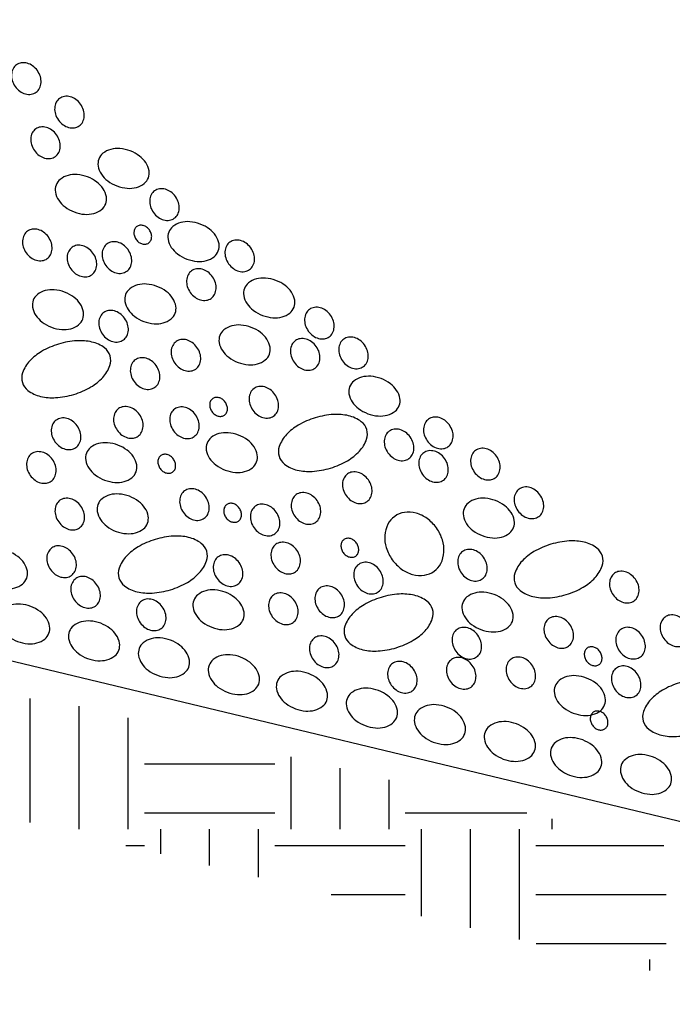
# Model space of a CAD drawing. Units: inches. Extents: x 9 to 26, y 9.2 to 20.2.
# Drawn here: x 21.3 to 21.6, y 17.7 to 18.3 of the extents above; entities that cross this region are included whole.
import ezdxf

# ---------------------------------------------------------------- set-up
doc = ezdxf.new("R2010")
doc.units = ezdxf.units.IN
doc.header["$MEASUREMENT"] = 0
doc.layers.add('DIMF', color=7, linetype='Continuous')
doc.layers.add('LEADER', color=7, linetype='Continuous')

# ---------------------------------------------------------------- blocks, each defined once
blk = doc.blocks.new('*X11')
at = {"color": 0}
for p, q in [((30.89062, 26.49061), (30.89062, 26.60938)), ((30.9375, 26.48438), (30.9375, 26.6022)), ((30.98438, 26.48438), (30.98438, 26.59103)), ((31.14062, 26.48438), (31.14062, 26.55381)), ((31, 26.54688), (31.125, 26.54688)), ((31.1875, 26.48438), (31.1875, 26.54264)), ((31.23438, 26.48438), (31.23438, 26.53147)), ((31, 26.5), (31.125, 26.5)), ((31.25, 26.5), (31.36649, 26.5)), ((31.39062, 26.48438), (31.39062, 26.49425)), ((31.01562, 26.4608), (31.01562, 26.48438)), ((31.0625, 26.44962), (31.0625, 26.48438)), ((31.10938, 26.43844), (31.10938, 26.48438)), ((31.26562, 26.40117), (31.26562, 26.48438)), ((31.3125, 26.39), (31.3125, 26.48438)), ((31.35938, 26.37882), (31.35938, 26.48438)), ((30.98228, 26.46875), (31, 26.46875)), ((31.125, 26.46875), (31.25, 26.46875)), ((31.375, 26.46875), (31.49767, 26.46875)), ((31.17883, 26.42188), (31.25, 26.42188)), ((31.375, 26.42188), (31.5, 26.42188)), ((31.37537, 26.375), (31.5, 26.375)), ((31.48438, 26.349), (31.48438, 26.35938))]:
    blk.add_line(p, q, dxfattribs=at)

msp = doc.modelspace()

# ---------------------------------------------------------------- linework, layer by layer
at = {"color": 7}
for points in [[(21.28377, 18.23432, 0.119234), (21.28193, 18.2322, 0.104803), (21.2811, 18.22914, 0.08928), (21.28149, 18.22589, 0.080733), (21.2831, 18.22265, 0.080733), (21.28564, 18.22009, 0.08928), (21.28859, 18.21867, 0.104803), (21.29176, 18.21847, 0.119234), (21.29436, 18.21952, 0.119234), (21.29619, 18.22164, 0.104803), (21.29703, 18.22471, 0.08928), (21.29663, 18.22796, 0.080733), (21.29503, 18.23119, 0.080733), (21.29248, 18.23375, 0.08928), (21.28954, 18.23518, 0.104803), (21.28636, 18.23537, 0.119234)], [(21.30701, 18.21623, 0.119234), (21.30518, 18.2141, 0.104803), (21.30435, 18.21104, 0.08928), (21.30474, 18.20779, 0.080733), (21.30634, 18.20455, 0.080733), (21.30889, 18.20199, 0.08928), (21.31184, 18.20057, 0.104803), (21.31501, 18.20037, 0.119234), (21.31761, 18.20142, 0.119234), (21.31944, 18.20354, 0.104803), (21.32028, 18.20661, 0.08928), (21.31988, 18.20986, 0.080733), (21.31828, 18.21309, 0.080733), (21.31573, 18.21566, 0.08928), (21.31278, 18.21708, 0.104803), (21.30961, 18.21727, 0.119234)], [(21.29411, 18.19974, 0.119234), (21.29228, 18.19762, 0.104803), (21.29145, 18.19456, 0.08928), (21.29184, 18.19131, 0.080733), (21.29345, 18.18807, 0.080733), (21.29599, 18.18551, 0.08928), (21.29894, 18.18409, 0.104803), (21.30211, 18.18389, 0.119234), (21.30471, 18.18494, 0.119234), (21.30654, 18.18706, 0.104803), (21.30738, 18.19013, 0.08928), (21.30698, 18.19337, 0.080733), (21.30538, 18.19661, 0.080733), (21.30283, 18.19917, 0.08928), (21.29988, 18.2006, 0.104803), (21.29671, 18.20079, 0.119234)], [(21.33792, 18.16905, 0.07134), (21.3435, 18.1678, 0.082819), (21.34841, 18.16824, 0.106758), (21.35262, 18.17036, 0.133275), (21.35485, 18.17344, 0.133275), (21.35522, 18.17722, 0.106758), (21.35347, 18.18159, 0.082819), (21.35007, 18.18517, 0.07134), (21.34507, 18.18793, 0.07134), (21.33949, 18.18918, 0.082819), (21.33458, 18.18874, 0.106758), (21.33037, 18.18662, 0.133275), (21.32814, 18.18354, 0.133275), (21.32777, 18.17976, 0.106758), (21.32952, 18.17539, 0.082819), (21.33292, 18.17181, 0.07134)], [(21.31492, 18.15501, 0.07134), (21.3205, 18.15377, 0.082819), (21.32541, 18.1542, 0.106758), (21.32962, 18.15632, 0.133275), (21.33185, 18.1594, 0.133275), (21.33222, 18.16318, 0.106758), (21.33047, 18.16756, 0.082819), (21.32707, 18.17114, 0.07134), (21.32207, 18.1739, 0.07134), (21.31649, 18.17514, 0.082819), (21.31158, 18.17471, 0.106758), (21.30737, 18.17259, 0.133275), (21.30514, 18.16951, 0.133275), (21.30477, 18.16573, 0.106758), (21.30652, 18.16135, 0.082819), (21.30992, 18.15777, 0.07134)], [(21.35824, 18.16641, 0.119234), (21.3564, 18.16429, 0.104803), (21.35557, 18.16122, 0.08928), (21.35596, 18.15797, 0.080733), (21.35757, 18.15474, 0.080733), (21.36011, 18.15218, 0.08928), (21.36306, 18.15075, 0.104803), (21.36623, 18.15056, 0.119234), (21.36883, 18.15161, 0.119234), (21.37066, 18.15373, 0.104803), (21.3715, 18.15679, 0.08928), (21.3711, 18.16004, 0.080733), (21.3695, 18.16328, 0.080733), (21.36695, 18.16584, 0.08928), (21.36401, 18.16726, 0.104803), (21.36083, 18.16746, 0.119234)], [(21.37562, 18.12963, 0.07134), (21.3812, 18.12839, 0.082819), (21.38611, 18.12882, 0.106758), (21.39032, 18.13094, 0.133275), (21.39255, 18.13402, 0.133275), (21.39292, 18.1378, 0.106758), (21.39116, 18.14218, 0.082819), (21.38777, 18.14576, 0.07134), (21.38277, 18.14852, 0.07134), (21.37719, 18.14976, 0.082819), (21.37227, 18.14933, 0.106758), (21.36806, 18.14721, 0.133275), (21.36584, 18.14413, 0.133275), (21.36547, 18.14035, 0.106758), (21.36722, 18.13597, 0.082819), (21.37061, 18.13239, 0.07134)], [(21.2897, 18.14468, 0.119234), (21.28787, 18.14256, 0.104803), (21.28704, 18.13949, 0.08928), (21.28743, 18.13624, 0.080733), (21.28903, 18.13301, 0.080733), (21.29158, 18.13044, 0.08928), (21.29453, 18.12902, 0.104803), (21.2977, 18.12882, 0.119234), (21.3003, 18.12987, 0.119234), (21.30213, 18.13199, 0.104803), (21.30296, 18.13506, 0.08928), (21.30257, 18.13831, 0.080733), (21.30097, 18.14155, 0.080733), (21.29842, 18.14411, 0.08928), (21.29547, 18.14553, 0.104803), (21.2923, 18.14573, 0.119234)], [(21.34867, 18.1472, 0.119234), (21.34757, 18.14593, 0.104803), (21.34707, 18.14409, 0.08928), (21.3473, 18.14214, 0.080733), (21.34827, 18.1402, 0.080733), (21.34979, 18.13866, 0.08928), (21.35156, 18.13781, 0.104803), (21.35346, 18.13769, 0.119234), (21.35502, 18.13832, 0.119234), (21.35612, 18.13959, 0.104803), (21.35662, 18.14143, 0.08928), (21.35639, 18.14338, 0.080733), (21.35542, 18.14533, 0.080733), (21.3539, 18.14686, 0.08928), (21.35213, 18.14772, 0.104803), (21.35023, 18.14783, 0.119234)], [(21.33261, 18.13786, 0.119234), (21.33078, 18.13574, 0.104803), (21.32995, 18.13267, 0.08928), (21.33034, 18.12943, 0.080733), (21.33194, 18.12619, 0.080733), (21.33449, 18.12363, 0.08928), (21.33744, 18.1222, 0.104803), (21.34061, 18.12201, 0.119234), (21.34321, 18.12306, 0.119234), (21.34504, 18.12518, 0.104803), (21.34587, 18.12824, 0.08928), (21.34548, 18.13149, 0.080733), (21.34388, 18.13473, 0.080733), (21.34133, 18.13729, 0.08928), (21.33838, 18.13871, 0.104803), (21.33521, 18.13891, 0.119234)], [(21.39878, 18.13878, 0.119234), (21.39695, 18.13666, 0.104803), (21.39612, 18.13359, 0.08928), (21.39651, 18.13034, 0.080733), (21.39811, 18.12711, 0.080733), (21.40066, 18.12454, 0.08928), (21.40361, 18.12312, 0.104803), (21.40678, 18.12293, 0.119234), (21.40938, 18.12397, 0.119234), (21.41121, 18.1261, 0.104803), (21.41204, 18.12916, 0.08928), (21.41165, 18.13241, 0.080733), (21.41005, 18.13565, 0.080733), (21.4075, 18.13821, 0.08928), (21.40455, 18.13963, 0.104803), (21.40138, 18.13983, 0.119234)], [(21.31373, 18.136, 0.119234), (21.3119, 18.13388, 0.104803), (21.31107, 18.13081, 0.08928), (21.31146, 18.12757, 0.080733), (21.31307, 18.12433, 0.080733), (21.31561, 18.12177, 0.08928), (21.31856, 18.12035, 0.104803), (21.32173, 18.12015, 0.119234), (21.32433, 18.1212, 0.119234), (21.32616, 18.12332, 0.104803), (21.327, 18.12638, 0.08928), (21.3266, 18.12963, 0.080733), (21.325, 18.13287, 0.080733), (21.32245, 18.13543, 0.08928), (21.3195, 18.13685, 0.104803), (21.31633, 18.13705, 0.119234)], [(21.3781, 18.12329, 0.119234), (21.37627, 18.12117, 0.104803), (21.37544, 18.1181, 0.08928), (21.37583, 18.11485, 0.080733), (21.37743, 18.11162, 0.080733), (21.37998, 18.10906, 0.08928), (21.38293, 18.10763, 0.104803), (21.3861, 18.10744, 0.119234), (21.3887, 18.10849, 0.119234), (21.39053, 18.11061, 0.104803), (21.39136, 18.11367, 0.08928), (21.39097, 18.11692, 0.080733), (21.38937, 18.12016, 0.080733), (21.38682, 18.12272, 0.08928), (21.38387, 18.12414, 0.104803), (21.3807, 18.12434, 0.119234)], [(21.4164, 18.09927, 0.07134), (21.42198, 18.09803, 0.082819), (21.42689, 18.09846, 0.106758), (21.4311, 18.10058, 0.133275), (21.43333, 18.10366, 0.133275), (21.4337, 18.10744, 0.106758), (21.43194, 18.11182, 0.082819), (21.42855, 18.1154, 0.07134), (21.42354, 18.11816, 0.07134), (21.41797, 18.1194, 0.082819), (21.41305, 18.11897, 0.106758), (21.40884, 18.11685, 0.133275), (21.40661, 18.11377, 0.133275), (21.40625, 18.10999, 0.106758), (21.408, 18.10561, 0.082819), (21.41139, 18.10203, 0.07134)], [(21.30258, 18.09295, 0.07134), (21.30816, 18.09171, 0.082819), (21.31307, 18.09214, 0.106758), (21.31728, 18.09426, 0.133275), (21.31951, 18.09734, 0.133275), (21.31988, 18.10112, 0.106758), (21.31812, 18.1055, 0.082819), (21.31473, 18.10908, 0.07134), (21.30973, 18.11184, 0.07134), (21.30415, 18.11308, 0.082819), (21.29923, 18.11265, 0.106758), (21.29502, 18.11053, 0.133275), (21.2928, 18.10745, 0.133275), (21.29243, 18.10367, 0.106758), (21.29418, 18.09929, 0.082819), (21.29757, 18.09571, 0.07134)], [(21.35235, 18.09606, 0.07134), (21.35792, 18.09481, 0.082819), (21.36284, 18.09525, 0.106758), (21.36705, 18.09737, 0.133275), (21.36928, 18.10045, 0.133275), (21.36964, 18.10423, 0.106758), (21.36789, 18.1086, 0.082819), (21.3645, 18.11218, 0.07134), (21.35949, 18.11494, 0.07134), (21.35391, 18.11619, 0.082819), (21.349, 18.11575, 0.106758), (21.34479, 18.11363, 0.133275), (21.34256, 18.11056, 0.133275), (21.3422, 18.10677, 0.106758), (21.34395, 18.1024, 0.082819), (21.34734, 18.09882, 0.07134)], [(21.33079, 18.10088, 0.119234), (21.32896, 18.09876, 0.104803), (21.32813, 18.09569, 0.08928), (21.32852, 18.09244, 0.080733), (21.33012, 18.08921, 0.080733), (21.33267, 18.08664, 0.08928), (21.33562, 18.08522, 0.104803), (21.33879, 18.08502, 0.119234), (21.34139, 18.08607, 0.119234), (21.34322, 18.08819, 0.104803), (21.34406, 18.09126, 0.08928), (21.34366, 18.09451, 0.080733), (21.34206, 18.09774, 0.080733), (21.33951, 18.10031, 0.08928), (21.33656, 18.10173, 0.104803), (21.33339, 18.10193, 0.119234)], [(21.44171, 18.10255, 0.119234), (21.43988, 18.10043, 0.104803), (21.43904, 18.09737, 0.08928), (21.43943, 18.09412, 0.080733), (21.44104, 18.09088, 0.080733), (21.44358, 18.08832, 0.08928), (21.44653, 18.0869, 0.104803), (21.4497, 18.0867, 0.119234), (21.4523, 18.08775, 0.119234), (21.45413, 18.08987, 0.104803), (21.45497, 18.09294, 0.08928), (21.45457, 18.09618, 0.080733), (21.45297, 18.09942, 0.080733), (21.45042, 18.10198, 0.08928), (21.44748, 18.1034, 0.104803), (21.44431, 18.1036, 0.119234)], [(21.40315, 18.07397, 0.07134), (21.40872, 18.07272, 0.082819), (21.41364, 18.07316, 0.106758), (21.41785, 18.07528, 0.133275), (21.42008, 18.07835, 0.133275), (21.42044, 18.08214, 0.106758), (21.41869, 18.08651, 0.082819), (21.4153, 18.09009, 0.07134), (21.41029, 18.09285, 0.07134), (21.40471, 18.0941, 0.082819), (21.3998, 18.09366, 0.106758), (21.39559, 18.09154, 0.133275), (21.39336, 18.08846, 0.133275), (21.39299, 18.08468, 0.106758), (21.39475, 18.08031, 0.082819), (21.39814, 18.07673, 0.07134)], [(21.28695, 18.06314, 0.157643), (21.28991, 18.05887, 0.106548), (21.29678, 18.05565, 0.072002), (21.30487, 18.05498, 0.058383), (21.3147, 18.05674, 0.058383), (21.32386, 18.06073, 0.072002), (21.33022, 18.06578, 0.106548), (21.33414, 18.07227, 0.157643), (21.33423, 18.07747, 0.157643), (21.33127, 18.08174, 0.106548), (21.3244, 18.08496, 0.072002), (21.31632, 18.08563, 0.058383), (21.30648, 18.08387, 0.058383), (21.29732, 18.07988, 0.072002), (21.29097, 18.07483, 0.106548), (21.28705, 18.06833, 0.157643)], [(21.36978, 18.08521, 0.119234), (21.36795, 18.08309, 0.104803), (21.36711, 18.08002, 0.08928), (21.36751, 18.07677, 0.080733), (21.36911, 18.07354, 0.080733), (21.37166, 18.07097, 0.08928), (21.3746, 18.06955, 0.104803), (21.37778, 18.06935, 0.119234), (21.38037, 18.0704, 0.119234), (21.38221, 18.07252, 0.104803), (21.38304, 18.07559, 0.08928), (21.38265, 18.07884, 0.080733), (21.38104, 18.08208, 0.080733), (21.3785, 18.08464, 0.08928), (21.37555, 18.08606, 0.104803), (21.37238, 18.08626, 0.119234)], [(21.43406, 18.08569, 0.119234), (21.43223, 18.08357, 0.104803), (21.4314, 18.08051, 0.08928), (21.43179, 18.07726, 0.080733), (21.43339, 18.07402, 0.080733), (21.43594, 18.07146, 0.08928), (21.43889, 18.07004, 0.104803), (21.44206, 18.06984, 0.119234), (21.44466, 18.07089, 0.119234), (21.44649, 18.07301, 0.104803), (21.44732, 18.07608, 0.08928), (21.44693, 18.07932, 0.080733), (21.44533, 18.08256, 0.080733), (21.44278, 18.08512, 0.08928), (21.43983, 18.08654, 0.104803), (21.43666, 18.08674, 0.119234)], [(21.46011, 18.08652, 0.119234), (21.45828, 18.0844, 0.104803), (21.45744, 18.08133, 0.08928), (21.45783, 18.07808, 0.080733), (21.45944, 18.07485, 0.080733), (21.46198, 18.07228, 0.08928), (21.46493, 18.07086, 0.104803), (21.4681, 18.07067, 0.119234), (21.4707, 18.07171, 0.119234), (21.47253, 18.07384, 0.104803), (21.47337, 18.0769, 0.08928), (21.47297, 18.08015, 0.080733), (21.47137, 18.08339, 0.080733), (21.46882, 18.08595, 0.08928), (21.46588, 18.08737, 0.104803), (21.46271, 18.08757, 0.119234)], [(21.3478, 18.07538, 0.119234), (21.34596, 18.07326, 0.104803), (21.34513, 18.07019, 0.08928), (21.34552, 18.06694, 0.080733), (21.34713, 18.06371, 0.080733), (21.34967, 18.06115, 0.08928), (21.35262, 18.05972, 0.104803), (21.35579, 18.05953, 0.119234), (21.35839, 18.06058, 0.119234), (21.36022, 18.0627, 0.104803), (21.36106, 18.06576, 0.08928), (21.36066, 18.06901, 0.080733), (21.35906, 18.07225, 0.080733), (21.35651, 18.07481, 0.08928), (21.35357, 18.07623, 0.104803), (21.35039, 18.07643, 0.119234)], [(21.4731, 18.04635, 0.07134), (21.47868, 18.0451, 0.082819), (21.4836, 18.04554, 0.106758), (21.48781, 18.04766, 0.133275), (21.49004, 18.05074, 0.133275), (21.4904, 18.05452, 0.106758), (21.48865, 18.05889, 0.082819), (21.48526, 18.06247, 0.07134), (21.48025, 18.06523, 0.07134), (21.47467, 18.06648, 0.082819), (21.46976, 18.06604, 0.106758), (21.46555, 18.06392, 0.133275), (21.46332, 18.06084, 0.133275), (21.46295, 18.05706, 0.106758), (21.46471, 18.05269, 0.082819), (21.4681, 18.04911, 0.07134)], [(21.41178, 18.0599, 0.119234), (21.40995, 18.05778, 0.104803), (21.40911, 18.05471, 0.08928), (21.40951, 18.05146, 0.080733), (21.41111, 18.04823, 0.080733), (21.41366, 18.04566, 0.08928), (21.4166, 18.04424, 0.104803), (21.41978, 18.04404, 0.119234), (21.42237, 18.04509, 0.119234), (21.42421, 18.04722, 0.104803), (21.42504, 18.05028, 0.08928), (21.42465, 18.05353, 0.080733), (21.42304, 18.05677, 0.080733), (21.4205, 18.05933, 0.08928), (21.41755, 18.06075, 0.104803), (21.41438, 18.06095, 0.119234)], [(21.3895, 18.05446, 0.119234), (21.3884, 18.05319, 0.104803), (21.3879, 18.05135, 0.08928), (21.38814, 18.0494, 0.080733), (21.3891, 18.04746, 0.080733), (21.39063, 18.04592, 0.08928), (21.3924, 18.04507, 0.104803), (21.3943, 18.04495, 0.119234), (21.39586, 18.04558, 0.119234), (21.39696, 18.04685, 0.104803), (21.39746, 18.04869, 0.08928), (21.39722, 18.05064, 0.080733), (21.39626, 18.05258, 0.080733), (21.39473, 18.05412, 0.08928), (21.39296, 18.05497, 0.104803), (21.39106, 18.05509, 0.119234)], [(21.33875, 18.04905, 0.119234), (21.33692, 18.04693, 0.104803), (21.33609, 18.04387, 0.08928), (21.33648, 18.04062, 0.080733), (21.33808, 18.03738, 0.080733), (21.34063, 18.03482, 0.08928), (21.34358, 18.0334, 0.104803), (21.34675, 18.0332, 0.119234), (21.34935, 18.03425, 0.119234), (21.35118, 18.03637, 0.104803), (21.35201, 18.03944, 0.08928), (21.35162, 18.04269, 0.080733), (21.35002, 18.04592, 0.080733), (21.34747, 18.04849, 0.08928), (21.34452, 18.04991, 0.104803), (21.34135, 18.0501, 0.119234)], [(21.36901, 18.04886, 0.119234), (21.36718, 18.04674, 0.104803), (21.36634, 18.04368, 0.08928), (21.36673, 18.04043, 0.080733), (21.36834, 18.03719, 0.080733), (21.37088, 18.03463, 0.08928), (21.37383, 18.03321, 0.104803), (21.377, 18.03301, 0.119234), (21.3796, 18.03406, 0.119234), (21.38143, 18.03618, 0.104803), (21.38227, 18.03925, 0.08928), (21.38187, 18.04249, 0.080733), (21.38027, 18.04573, 0.080733), (21.37772, 18.04829, 0.08928), (21.37478, 18.04971, 0.104803), (21.37161, 18.04991, 0.119234)], [(21.30519, 18.04292, 0.119234), (21.30335, 18.0408, 0.104803), (21.30252, 18.03773, 0.08928), (21.30291, 18.03449, 0.080733), (21.30452, 18.03125, 0.080733), (21.30706, 18.02869, 0.08928), (21.31001, 18.02727, 0.104803), (21.31318, 18.02707, 0.119234), (21.31578, 18.02812, 0.119234), (21.31761, 18.03024, 0.104803), (21.31845, 18.0333, 0.08928), (21.31805, 18.03655, 0.080733), (21.31645, 18.03979, 0.080733), (21.3139, 18.04235, 0.08928), (21.31096, 18.04377, 0.104803), (21.30778, 18.04397, 0.119234)], [(21.42528, 18.02343, 0.157643), (21.42824, 18.01917, 0.106548), (21.43511, 18.01594, 0.072002), (21.4432, 18.01527, 0.058383), (21.45303, 18.01704, 0.058383), (21.46219, 18.02103, 0.072002), (21.46855, 18.02607, 0.106548), (21.47247, 18.03257, 0.157643), (21.47256, 18.03776, 0.157643), (21.4696, 18.04203, 0.106548), (21.46273, 18.04525, 0.072002), (21.45465, 18.04592, 0.058383), (21.44481, 18.04416, 0.058383), (21.43565, 18.04017, 0.072002), (21.4293, 18.03512, 0.106548), (21.42538, 18.02863, 0.157643)], [(21.50582, 18.04338, 0.119234), (21.50398, 18.04126, 0.104803), (21.50315, 18.0382, 0.08928), (21.50354, 18.03495, 0.080733), (21.50515, 18.03171, 0.080733), (21.50769, 18.02915, 0.08928), (21.51064, 18.02773, 0.104803), (21.51381, 18.02753, 0.119234), (21.51641, 18.02858, 0.119234), (21.51824, 18.0307, 0.104803), (21.51908, 18.03377, 0.08928), (21.51868, 18.03701, 0.080733), (21.51708, 18.04025, 0.080733), (21.51453, 18.04281, 0.08928), (21.51159, 18.04423, 0.104803), (21.50841, 18.04443, 0.119234)], [(21.48465, 18.03692, 0.119234), (21.48281, 18.0348, 0.104803), (21.48198, 18.03173, 0.08928), (21.48237, 18.02849, 0.080733), (21.48398, 18.02525, 0.080733), (21.48652, 18.02269, 0.08928), (21.48947, 18.02127, 0.104803), (21.49264, 18.02107, 0.119234), (21.49524, 18.02212, 0.119234), (21.49707, 18.02424, 0.104803), (21.49791, 18.02731, 0.08928), (21.49751, 18.03055, 0.080733), (21.49591, 18.03379, 0.080733), (21.49336, 18.03635, 0.08928), (21.49042, 18.03777, 0.104803), (21.48724, 18.03797, 0.119234)], [(21.39624, 18.01594, 0.07134), (21.40181, 18.0147, 0.082819), (21.40673, 18.01513, 0.106758), (21.41094, 18.01725, 0.133275), (21.41317, 18.02033, 0.133275), (21.41353, 18.02411, 0.106758), (21.41178, 18.02849, 0.082819), (21.40839, 18.03207, 0.07134), (21.40338, 18.03483, 0.07134), (21.3978, 18.03607, 0.082819), (21.39289, 18.03564, 0.106758), (21.38868, 18.03352, 0.133275), (21.38645, 18.03044, 0.133275), (21.38608, 18.02666, 0.106758), (21.38784, 18.02228, 0.082819), (21.39123, 18.0187, 0.07134)], [(21.33127, 18.01054, 0.07134), (21.33685, 18.0093, 0.082819), (21.34176, 18.00974, 0.106758), (21.34597, 18.01186, 0.133275), (21.3482, 18.01493, 0.133275), (21.34856, 18.01871, 0.106758), (21.34681, 18.02309, 0.082819), (21.34342, 18.02667, 0.07134), (21.33841, 18.02943, 0.07134), (21.33284, 18.03067, 0.082819), (21.32792, 18.03024, 0.106758), (21.32371, 18.02812, 0.133275), (21.32148, 18.02504, 0.133275), (21.32112, 18.02126, 0.106758), (21.32287, 18.01688, 0.082819), (21.32626, 18.01331, 0.07134)], [(21.50322, 18.0253, 0.119234), (21.50139, 18.02318, 0.104803), (21.50055, 18.02011, 0.08928), (21.50095, 18.01686, 0.080733), (21.50255, 18.01363, 0.080733), (21.5051, 18.01107, 0.08928), (21.50805, 18.00964, 0.104803), (21.51122, 18.00945, 0.119234), (21.51382, 18.0105, 0.119234), (21.51565, 18.01262, 0.104803), (21.51648, 18.01568, 0.08928), (21.51609, 18.01893, 0.080733), (21.51449, 18.02217, 0.080733), (21.51194, 18.02473, 0.08928), (21.50899, 18.02615, 0.104803), (21.50582, 18.02635, 0.119234)], [(21.53115, 18.02656, 0.119234), (21.52932, 18.02444, 0.104803), (21.52849, 18.02137, 0.08928), (21.52888, 18.01813, 0.080733), (21.53048, 18.01489, 0.080733), (21.53303, 18.01233, 0.08928), (21.53598, 18.01091, 0.104803), (21.53915, 18.01071, 0.119234), (21.54175, 18.01176, 0.119234), (21.54358, 18.01388, 0.104803), (21.54442, 18.01694, 0.08928), (21.54402, 18.02019, 0.080733), (21.54242, 18.02343, 0.080733), (21.53987, 18.02599, 0.08928), (21.53692, 18.02741, 0.104803), (21.53375, 18.02761, 0.119234)], [(21.29188, 18.02476, 0.119234), (21.29005, 18.02263, 0.104803), (21.28921, 18.01957, 0.08928), (21.28961, 18.01632, 0.080733), (21.29121, 18.01308, 0.080733), (21.29376, 18.01052, 0.08928), (21.2967, 18.0091, 0.104803), (21.29987, 18.0089, 0.119234), (21.30247, 18.00995, 0.119234), (21.3043, 18.01207, 0.104803), (21.30514, 18.01514, 0.08928), (21.30475, 18.01839, 0.080733), (21.30314, 18.02162, 0.080733), (21.3006, 18.02419, 0.08928), (21.29765, 18.02561, 0.104803), (21.29448, 18.02581, 0.119234)], [(21.36158, 18.02379, 0.119234), (21.36048, 18.02252, 0.104803), (21.35998, 18.02068, 0.08928), (21.36022, 18.01873, 0.080733), (21.36118, 18.01679, 0.080733), (21.36271, 18.01525, 0.08928), (21.36448, 18.0144, 0.104803), (21.36638, 18.01428, 0.119234), (21.36794, 18.01491, 0.119234), (21.36904, 18.01618, 0.104803), (21.36954, 18.01802, 0.08928), (21.3693, 18.01997, 0.080733), (21.36834, 18.02191, 0.080733), (21.36681, 18.02345, 0.08928), (21.36505, 18.0243, 0.104803), (21.36314, 18.02442, 0.119234)], [(21.46213, 18.01386, 0.119234), (21.4603, 18.01174, 0.104803), (21.45947, 18.00867, 0.08928), (21.45986, 18.00542, 0.080733), (21.46146, 18.00219, 0.080733), (21.46401, 17.99962, 0.08928), (21.46696, 17.9982, 0.104803), (21.47013, 17.998, 0.119234), (21.47273, 17.99905, 0.119234), (21.47456, 18.00117, 0.104803), (21.47539, 18.00424, 0.08928), (21.475, 18.00749, 0.080733), (21.4734, 18.01072, 0.080733), (21.47085, 18.01329, 0.08928), (21.4679, 18.01471, 0.104803), (21.46473, 18.01491, 0.119234)], [(21.37439, 18.00479, 0.119234), (21.37255, 18.00267, 0.104803), (21.37172, 17.99961, 0.08928), (21.37211, 17.99636, 0.080733), (21.37372, 17.99312, 0.080733), (21.37626, 17.99056, 0.08928), (21.37921, 17.98914, 0.104803), (21.38238, 17.98894, 0.119234), (21.38498, 17.98999, 0.119234), (21.38681, 17.99211, 0.104803), (21.38765, 17.99518, 0.08928), (21.38725, 17.99842, 0.080733), (21.38565, 18.00166, 0.080733), (21.3831, 18.00422, 0.08928), (21.38016, 18.00564, 0.104803), (21.37698, 18.00584, 0.119234)], [(21.55463, 18.00573, 0.119234), (21.5528, 18.00361, 0.104803), (21.55197, 18.00055, 0.08928), (21.55236, 17.9973, 0.080733), (21.55396, 17.99406, 0.080733), (21.55651, 17.9915, 0.08928), (21.55946, 17.99008, 0.104803), (21.56263, 17.98988, 0.119234), (21.56523, 17.99093, 0.119234), (21.56706, 17.99305, 0.104803), (21.56789, 17.99612, 0.08928), (21.5675, 17.99936, 0.080733), (21.5659, 18.0026, 0.080733), (21.56335, 18.00516, 0.08928), (21.5604, 18.00658, 0.104803), (21.55723, 18.00678, 0.119234)], [(21.3072, 17.99967, 0.119234), (21.30537, 17.99754, 0.104803), (21.30453, 17.99448, 0.08928), (21.30492, 17.99123, 0.080733), (21.30653, 17.98799, 0.080733), (21.30907, 17.98543, 0.08928), (21.31202, 17.98401, 0.104803), (21.31519, 17.98381, 0.119234), (21.31779, 17.98486, 0.119234), (21.31962, 17.98698, 0.104803), (21.32046, 17.99005, 0.08928), (21.32006, 17.9933, 0.080733), (21.31846, 17.99653, 0.080733), (21.31591, 17.9991, 0.08928), (21.31297, 18.00052, 0.104803), (21.3098, 18.00071, 0.119234)], [(21.33745, 17.98294, 0.07134), (21.34303, 17.9817, 0.082819), (21.34794, 17.98213, 0.106758), (21.35215, 17.98425, 0.133275), (21.35438, 17.98733, 0.133275), (21.35475, 17.99111, 0.106758), (21.353, 17.99549, 0.082819), (21.3496, 17.99906, 0.07134), (21.3446, 18.00183, 0.07134), (21.33902, 18.00307, 0.082819), (21.33411, 18.00263, 0.106758), (21.3299, 18.00051, 0.133275), (21.32767, 17.99744, 0.133275), (21.3273, 17.99366, 0.106758), (21.32905, 17.98928, 0.082819), (21.33245, 17.9857, 0.07134)], [(21.43449, 18.00273, 0.119234), (21.43265, 18.0006, 0.104803), (21.43182, 17.99754, 0.08928), (21.43221, 17.99429, 0.080733), (21.43382, 17.99105, 0.080733), (21.43636, 17.98849, 0.08928), (21.43931, 17.98707, 0.104803), (21.44248, 17.98687, 0.119234), (21.44508, 17.98792, 0.119234), (21.44691, 17.99004, 0.104803), (21.44775, 17.99311, 0.08928), (21.44735, 17.99636, 0.080733), (21.44575, 17.99959, 0.080733), (21.4432, 18.00216, 0.08928), (21.44026, 18.00358, 0.104803), (21.43708, 18.00378, 0.119234)], [(21.53474, 17.98065, 0.07134), (21.54032, 17.9794, 0.082819), (21.54523, 17.97984, 0.106758), (21.54944, 17.98196, 0.133275), (21.55167, 17.98503, 0.133275), (21.55204, 17.98882, 0.106758), (21.55029, 17.99319, 0.082819), (21.54689, 17.99677, 0.07134), (21.54189, 17.99953, 0.07134), (21.53631, 18.00078, 0.082819), (21.5314, 18.00034, 0.106758), (21.52719, 17.99822, 0.133275), (21.52496, 17.99514, 0.133275), (21.52459, 17.99136, 0.106758), (21.52634, 17.98699, 0.082819), (21.52974, 17.98341, 0.07134)], [(21.39708, 17.99738, 0.119234), (21.39598, 17.99611, 0.104803), (21.39548, 17.99427, 0.08928), (21.39572, 17.99232, 0.080733), (21.39668, 17.99038, 0.080733), (21.39821, 17.98884, 0.08928), (21.39997, 17.98799, 0.104803), (21.40188, 17.98787, 0.119234), (21.40344, 17.9885, 0.119234), (21.40454, 17.98977, 0.104803), (21.40504, 17.99161, 0.08928), (21.4048, 17.99356, 0.080733), (21.40384, 17.9955, 0.080733), (21.40231, 17.99704, 0.08928), (21.40054, 17.99789, 0.104803), (21.39864, 17.99801, 0.119234)], [(21.41247, 17.99647, 0.119234), (21.41064, 17.99435, 0.104803), (21.40981, 17.99128, 0.08928), (21.4102, 17.98803, 0.080733), (21.41181, 17.9848, 0.080733), (21.41435, 17.98223, 0.08928), (21.4173, 17.98081, 0.104803), (21.42047, 17.98062, 0.119234), (21.42307, 17.98166, 0.119234), (21.4249, 17.98379, 0.104803), (21.42574, 17.98685, 0.08928), (21.42534, 17.9901, 0.080733), (21.42374, 17.99334, 0.080733), (21.42119, 17.9959, 0.08928), (21.41824, 17.99732, 0.104803), (21.41507, 17.99752, 0.119234)], [(21.4876, 17.99103, 0.119234), (21.48394, 17.98679, 0.104803), (21.48227, 17.98066, 0.08928), (21.48305, 17.97416, 0.080733), (21.48626, 17.96769, 0.080733), (21.49135, 17.96257, 0.08928), (21.49725, 17.95972, 0.104803), (21.50359, 17.95933, 0.119234), (21.50879, 17.96143, 0.119234), (21.51245, 17.96567, 0.104803), (21.51412, 17.9718, 0.08928), (21.51333, 17.97829, 0.080733), (21.51013, 17.98477, 0.080733), (21.50503, 17.98989, 0.08928), (21.49914, 17.99274, 0.104803), (21.4928, 17.99313, 0.119234)], [(21.33901, 17.95788, 0.157643), (21.34198, 17.95361, 0.106548), (21.34885, 17.95039, 0.072002), (21.35693, 17.94972, 0.058383), (21.36677, 17.95148, 0.058383), (21.37593, 17.95547, 0.072002), (21.38228, 17.96052, 0.106548), (21.3862, 17.96701, 0.157643), (21.3863, 17.97221, 0.157643), (21.38334, 17.97647, 0.106548), (21.37647, 17.9797, 0.072002), (21.36838, 17.98037, 0.058383), (21.35855, 17.9786, 0.058383), (21.34939, 17.97461, 0.072002), (21.34303, 17.96957, 0.106548), (21.33911, 17.96307, 0.157643)], [(21.46025, 17.97854, 0.119234), (21.45915, 17.97726, 0.104803), (21.45865, 17.97542, 0.08928), (21.45889, 17.97348, 0.080733), (21.45985, 17.97153, 0.080733), (21.46138, 17.97, 0.08928), (21.46314, 17.96914, 0.104803), (21.46505, 17.96902, 0.119234), (21.46661, 17.96965, 0.119234), (21.46771, 17.97093, 0.104803), (21.46821, 17.97277, 0.08928), (21.46797, 17.97471, 0.080733), (21.46701, 17.97666, 0.080733), (21.46548, 17.97819, 0.08928), (21.46371, 17.97905, 0.104803), (21.46181, 17.97917, 0.119234)], [(21.27234, 17.95325, 0.07134), (21.27792, 17.95201, 0.082819), (21.28283, 17.95244, 0.106758), (21.28704, 17.95456, 0.133275), (21.28927, 17.95764, 0.133275), (21.28964, 17.96142, 0.106758), (21.28789, 17.9658, 0.082819), (21.28449, 17.96938, 0.07134), (21.27949, 17.97214, 0.07134), (21.27391, 17.97338, 0.082819), (21.269, 17.97295, 0.106758), (21.26479, 17.97083, 0.133275), (21.26256, 17.96775, 0.133275), (21.26219, 17.96397, 0.106758), (21.26394, 17.95959, 0.082819), (21.26734, 17.95601, 0.07134)], [(21.30277, 17.97401, 0.119234), (21.30094, 17.97188, 0.104803), (21.3001, 17.96882, 0.08928), (21.3005, 17.96557, 0.080733), (21.3021, 17.96233, 0.080733), (21.30465, 17.95977, 0.08928), (21.30759, 17.95835, 0.104803), (21.31077, 17.95815, 0.119234), (21.31336, 17.9592, 0.119234), (21.3152, 17.96132, 0.104803), (21.31603, 17.96439, 0.08928), (21.31564, 17.96764, 0.080733), (21.31403, 17.97087, 0.080733), (21.31149, 17.97344, 0.08928), (21.30854, 17.97486, 0.104803), (21.30537, 17.97506, 0.119234)], [(21.42356, 17.97597, 0.119234), (21.42172, 17.97385, 0.104803), (21.42089, 17.97078, 0.08928), (21.42128, 17.96753, 0.080733), (21.42289, 17.9643, 0.080733), (21.42543, 17.96173, 0.08928), (21.42838, 17.96031, 0.104803), (21.43155, 17.96011, 0.119234), (21.43415, 17.96116, 0.119234), (21.43598, 17.96328, 0.104803), (21.43682, 17.96635, 0.08928), (21.43642, 17.9696, 0.080733), (21.43482, 17.97283, 0.080733), (21.43227, 17.9754, 0.08928), (21.42933, 17.97682, 0.104803), (21.42615, 17.97702, 0.119234)], [(21.52422, 17.9721, 0.119234), (21.52239, 17.96998, 0.104803), (21.52155, 17.96692, 0.08928), (21.52194, 17.96367, 0.080733), (21.52355, 17.96043, 0.080733), (21.52609, 17.95787, 0.08928), (21.52904, 17.95645, 0.104803), (21.53221, 17.95625, 0.119234), (21.53481, 17.9573, 0.119234), (21.53664, 17.95942, 0.104803), (21.53748, 17.96249, 0.08928), (21.53708, 17.96574, 0.080733), (21.53548, 17.96897, 0.080733), (21.53293, 17.97154, 0.08928), (21.52999, 17.97296, 0.104803), (21.52682, 17.97315, 0.119234)], [(21.55227, 17.95528, 0.157643), (21.55524, 17.95102, 0.106548), (21.5621, 17.94779, 0.072002), (21.57019, 17.94712, 0.058383), (21.58002, 17.94889, 0.058383), (21.58918, 17.95288, 0.072002), (21.59554, 17.95793, 0.106548), (21.59946, 17.96442, 0.157643), (21.59956, 17.96961, 0.157643), (21.59659, 17.97388, 0.106548), (21.58973, 17.9771, 0.072002), (21.58164, 17.97778, 0.058383), (21.5718, 17.97601, 0.058383), (21.56265, 17.97202, 0.072002), (21.55629, 17.96697, 0.106548), (21.55237, 17.96048, 0.157643)], [(21.39251, 17.96922, 0.119234), (21.39068, 17.9671, 0.104803), (21.38985, 17.96403, 0.08928), (21.39024, 17.96079, 0.080733), (21.39185, 17.95755, 0.080733), (21.39439, 17.95499, 0.08928), (21.39734, 17.95357, 0.104803), (21.40051, 17.95337, 0.119234), (21.40311, 17.95442, 0.119234), (21.40494, 17.95654, 0.104803), (21.40578, 17.9596, 0.08928), (21.40538, 17.96285, 0.080733), (21.40378, 17.96609, 0.080733), (21.40123, 17.96865, 0.08928), (21.39828, 17.97007, 0.104803), (21.39511, 17.97027, 0.119234)], [(21.46818, 17.96517, 0.119234), (21.46634, 17.96305, 0.104803), (21.46551, 17.95998, 0.08928), (21.4659, 17.95674, 0.080733), (21.46751, 17.9535, 0.080733), (21.47005, 17.95094, 0.08928), (21.473, 17.94952, 0.104803), (21.47617, 17.94932, 0.119234), (21.47877, 17.95037, 0.119234), (21.4806, 17.95249, 0.104803), (21.48144, 17.95555, 0.08928), (21.48104, 17.9588, 0.080733), (21.47944, 17.96204, 0.080733), (21.47689, 17.9646, 0.08928), (21.47395, 17.96602, 0.104803), (21.47077, 17.96622, 0.119234)], [(21.31571, 17.95751, 0.119234), (21.31388, 17.95539, 0.104803), (21.31304, 17.95232, 0.08928), (21.31344, 17.94907, 0.080733), (21.31504, 17.94584, 0.080733), (21.31759, 17.94328, 0.08928), (21.32054, 17.94185, 0.104803), (21.32371, 17.94166, 0.119234), (21.32631, 17.94271, 0.119234), (21.32814, 17.94483, 0.104803), (21.32897, 17.94789, 0.08928), (21.32858, 17.95114, 0.080733), (21.32698, 17.95438, 0.080733), (21.32443, 17.95694, 0.08928), (21.32148, 17.95836, 0.104803), (21.31831, 17.95856, 0.119234)], [(21.60603, 17.96033, 0.119234), (21.6042, 17.95821, 0.104803), (21.60336, 17.95514, 0.08928), (21.60376, 17.95189, 0.080733), (21.60536, 17.94866, 0.080733), (21.60791, 17.94609, 0.08928), (21.61085, 17.94467, 0.104803), (21.61403, 17.94448, 0.119234), (21.61662, 17.94553, 0.119234), (21.61846, 17.94765, 0.104803), (21.61929, 17.95071, 0.08928), (21.6189, 17.95396, 0.080733), (21.61729, 17.9572, 0.080733), (21.61475, 17.95976, 0.08928), (21.6118, 17.96118, 0.104803), (21.60863, 17.96138, 0.119234)], [(21.44727, 17.95241, 0.119234), (21.44543, 17.95029, 0.104803), (21.4446, 17.94722, 0.08928), (21.44499, 17.94398, 0.080733), (21.4466, 17.94074, 0.080733), (21.44914, 17.93818, 0.08928), (21.45209, 17.93676, 0.104803), (21.45526, 17.93656, 0.119234), (21.45786, 17.93761, 0.119234), (21.45969, 17.93973, 0.104803), (21.46053, 17.94279, 0.08928), (21.46013, 17.94604, 0.080733), (21.45853, 17.94928, 0.080733), (21.45598, 17.95184, 0.08928), (21.45304, 17.95326, 0.104803), (21.44986, 17.95346, 0.119234)], [(21.38911, 17.93124, 0.07134), (21.39469, 17.92999, 0.082819), (21.3996, 17.93043, 0.106758), (21.40381, 17.93255, 0.133275), (21.40604, 17.93562, 0.133275), (21.40641, 17.93941, 0.106758), (21.40465, 17.94378, 0.082819), (21.40126, 17.94736, 0.07134), (21.39626, 17.95012, 0.07134), (21.39068, 17.95137, 0.082819), (21.38576, 17.95093, 0.106758), (21.38155, 17.94881, 0.133275), (21.37933, 17.94573, 0.133275), (21.37896, 17.94195, 0.106758), (21.38071, 17.93758, 0.082819), (21.3841, 17.934, 0.07134)], [(21.42229, 17.94865, 0.119234), (21.42046, 17.94653, 0.104803), (21.41963, 17.94346, 0.08928), (21.42002, 17.94022, 0.080733), (21.42162, 17.93698, 0.080733), (21.42417, 17.93442, 0.08928), (21.42712, 17.933, 0.104803), (21.43029, 17.9328, 0.119234), (21.43289, 17.93385, 0.119234), (21.43472, 17.93597, 0.104803), (21.43556, 17.93903, 0.08928), (21.43516, 17.94228, 0.080733), (21.43356, 17.94552, 0.080733), (21.43101, 17.94808, 0.08928), (21.42806, 17.9495, 0.104803), (21.42489, 17.9497, 0.119234)], [(21.46068, 17.92666, 0.157643), (21.46365, 17.92239, 0.106548), (21.47051, 17.91917, 0.072002), (21.4786, 17.9185, 0.058383), (21.48843, 17.92026, 0.058383), (21.49759, 17.92425, 0.072002), (21.50395, 17.9293, 0.106548), (21.50787, 17.93579, 0.157643), (21.50797, 17.94099, 0.157643), (21.505, 17.94525, 0.106548), (21.49814, 17.94848, 0.072002), (21.49005, 17.94915, 0.058383), (21.48022, 17.94738, 0.058383), (21.47106, 17.94339, 0.072002), (21.4647, 17.93834, 0.106548), (21.46078, 17.93185, 0.157643)], [(21.53408, 17.93002, 0.07134), (21.53966, 17.92878, 0.082819), (21.54457, 17.92921, 0.106758), (21.54878, 17.93133, 0.133275), (21.55101, 17.93441, 0.133275), (21.55138, 17.93819, 0.106758), (21.54962, 17.94257, 0.082819), (21.54623, 17.94614, 0.07134), (21.54123, 17.94891, 0.07134), (21.53565, 17.95015, 0.082819), (21.53073, 17.94971, 0.106758), (21.52652, 17.94759, 0.133275), (21.52429, 17.94452, 0.133275), (21.52393, 17.94074, 0.106758), (21.52568, 17.93636, 0.082819), (21.52907, 17.93278, 0.07134)], [(21.28433, 17.92362, 0.07134), (21.28991, 17.92238, 0.082819), (21.29482, 17.92281, 0.106758), (21.29903, 17.92493, 0.133275), (21.30126, 17.92801, 0.133275), (21.30163, 17.93179, 0.106758), (21.29987, 17.93617, 0.082819), (21.29648, 17.93975, 0.07134), (21.29148, 17.94251, 0.07134), (21.2859, 17.94375, 0.082819), (21.28098, 17.94332, 0.106758), (21.27677, 17.9412, 0.133275), (21.27455, 17.93812, 0.133275), (21.27418, 17.93434, 0.106758), (21.27593, 17.92996, 0.082819), (21.27932, 17.92638, 0.07134)], [(21.3511, 17.94538, 0.119234), (21.34927, 17.94326, 0.104803), (21.34843, 17.9402, 0.08928), (21.34883, 17.93695, 0.080733), (21.35043, 17.93371, 0.080733), (21.35298, 17.93115, 0.08928), (21.35592, 17.92973, 0.104803), (21.35909, 17.92953, 0.119234), (21.36169, 17.93058, 0.119234), (21.36352, 17.9327, 0.104803), (21.36436, 17.93577, 0.08928), (21.36397, 17.93901, 0.080733), (21.36236, 17.94225, 0.080733), (21.35982, 17.94481, 0.08928), (21.35687, 17.94623, 0.104803), (21.3537, 17.94643, 0.119234)], [(21.57071, 17.93591, 0.119234), (21.56888, 17.93379, 0.104803), (21.56804, 17.93072, 0.08928), (21.56844, 17.92747, 0.080733), (21.57004, 17.92424, 0.080733), (21.57259, 17.92167, 0.08928), (21.57554, 17.92025, 0.104803), (21.57871, 17.92005, 0.119234), (21.58131, 17.9211, 0.119234), (21.58314, 17.92322, 0.104803), (21.58397, 17.92629, 0.08928), (21.58358, 17.92954, 0.080733), (21.58198, 17.93277, 0.080733), (21.57943, 17.93534, 0.08928), (21.57648, 17.93676, 0.104803), (21.57331, 17.93696, 0.119234)], [(21.63331, 17.9368, 0.119234), (21.63148, 17.93468, 0.104803), (21.63064, 17.93161, 0.08928), (21.63104, 17.92836, 0.080733), (21.63264, 17.92513, 0.080733), (21.63519, 17.92257, 0.08928), (21.63814, 17.92114, 0.104803), (21.64131, 17.92095, 0.119234), (21.64391, 17.922, 0.119234), (21.64574, 17.92412, 0.104803), (21.64657, 17.92718, 0.08928), (21.64618, 17.93043, 0.080733), (21.64457, 17.93367, 0.080733), (21.64203, 17.93623, 0.08928), (21.63908, 17.93765, 0.104803), (21.63591, 17.93785, 0.119234)], [(21.32201, 17.9145, 0.07134), (21.32758, 17.91326, 0.082819), (21.3325, 17.9137, 0.106758), (21.33671, 17.91582, 0.133275), (21.33894, 17.91889, 0.133275), (21.3393, 17.92268, 0.106758), (21.33755, 17.92705, 0.082819), (21.33416, 17.93063, 0.07134), (21.32915, 17.93339, 0.07134), (21.32357, 17.93463, 0.082819), (21.31866, 17.9342, 0.106758), (21.31445, 17.93208, 0.133275), (21.31222, 17.929, 0.133275), (21.31186, 17.92522, 0.106758), (21.31361, 17.92084, 0.082819), (21.317, 17.91727, 0.07134)], [(21.52118, 17.93007, 0.119234), (21.51934, 17.92795, 0.104803), (21.51851, 17.92488, 0.08928), (21.5189, 17.92164, 0.080733), (21.52051, 17.9184, 0.080733), (21.52305, 17.91584, 0.08928), (21.526, 17.91442, 0.104803), (21.52917, 17.91422, 0.119234), (21.53177, 17.91527, 0.119234), (21.5336, 17.91739, 0.104803), (21.53444, 17.92046, 0.08928), (21.53404, 17.9237, 0.080733), (21.53244, 17.92694, 0.080733), (21.52989, 17.9295, 0.08928), (21.52695, 17.93092, 0.104803), (21.52377, 17.93112, 0.119234)], [(21.60941, 17.93011, 0.119234), (21.60758, 17.92799, 0.104803), (21.60675, 17.92492, 0.08928), (21.60714, 17.92167, 0.080733), (21.60874, 17.91844, 0.080733), (21.61129, 17.91587, 0.08928), (21.61424, 17.91445, 0.104803), (21.61741, 17.91425, 0.119234), (21.62001, 17.9153, 0.119234), (21.62184, 17.91742, 0.104803), (21.62267, 17.92049, 0.08928), (21.62228, 17.92374, 0.080733), (21.62068, 17.92698, 0.080733), (21.61813, 17.92954, 0.08928), (21.61518, 17.93096, 0.104803), (21.61201, 17.93116, 0.119234)], [(21.35968, 17.90539, 0.07134), (21.36526, 17.90414, 0.082819), (21.37018, 17.90458, 0.106758), (21.37439, 17.9067, 0.133275), (21.37661, 17.90978, 0.133275), (21.37698, 17.91356, 0.106758), (21.37523, 17.91793, 0.082819), (21.37184, 17.92151, 0.07134), (21.36683, 17.92427, 0.07134), (21.36125, 17.92552, 0.082819), (21.35634, 17.92508, 0.106758), (21.35213, 17.92296, 0.133275), (21.3499, 17.91989, 0.133275), (21.34953, 17.9161, 0.106758), (21.35129, 17.91173, 0.082819), (21.35468, 17.90815, 0.07134)], [(21.44432, 17.9255, 0.119234), (21.44249, 17.92338, 0.104803), (21.44165, 17.92031, 0.08928), (21.44205, 17.91707, 0.080733), (21.44365, 17.91383, 0.080733), (21.4462, 17.91127, 0.08928), (21.44914, 17.90985, 0.104803), (21.45232, 17.90965, 0.119234), (21.45491, 17.9107, 0.119234), (21.45675, 17.91282, 0.104803), (21.45758, 17.91588, 0.08928), (21.45719, 17.91913, 0.080733), (21.45558, 17.92237, 0.080733), (21.45304, 17.92493, 0.08928), (21.45009, 17.92635, 0.104803), (21.44692, 17.92655, 0.119234)], [(21.59137, 17.92008, 0.119234), (21.59027, 17.91881, 0.104803), (21.58977, 17.91697, 0.08928), (21.59001, 17.91502, 0.080733), (21.59097, 17.91308, 0.080733), (21.5925, 17.91154, 0.08928), (21.59426, 17.91069, 0.104803), (21.59617, 17.91057, 0.119234), (21.59773, 17.9112, 0.119234), (21.59883, 17.91247, 0.104803), (21.59933, 17.91431, 0.08928), (21.59909, 17.91626, 0.080733), (21.59813, 17.9182, 0.080733), (21.5966, 17.91974, 0.08928), (21.59483, 17.92059, 0.104803), (21.59293, 17.92071, 0.119234)], [(21.39736, 17.89627, 0.07134), (21.40294, 17.89503, 0.082819), (21.40785, 17.89546, 0.106758), (21.41206, 17.89758, 0.133275), (21.41429, 17.90066, 0.133275), (21.41466, 17.90444, 0.106758), (21.41291, 17.90882, 0.082819), (21.40951, 17.9124, 0.07134), (21.40451, 17.91516, 0.07134), (21.39893, 17.9164, 0.082819), (21.39402, 17.91597, 0.106758), (21.38981, 17.91385, 0.133275), (21.38758, 17.91077, 0.133275), (21.38721, 17.90699, 0.106758), (21.38896, 17.90261, 0.082819), (21.39236, 17.89903, 0.07134)], [(21.51815, 17.91388, 0.119234), (21.51632, 17.91175, 0.104803), (21.51548, 17.90869, 0.08928), (21.51588, 17.90544, 0.080733), (21.51748, 17.9022, 0.080733), (21.52003, 17.89964, 0.08928), (21.52297, 17.89822, 0.104803), (21.52614, 17.89802, 0.119234), (21.52874, 17.89907, 0.119234), (21.53057, 17.90119, 0.104803), (21.53141, 17.90426, 0.08928), (21.53102, 17.90751, 0.080733), (21.52941, 17.91074, 0.080733), (21.52687, 17.91331, 0.08928), (21.52392, 17.91473, 0.104803), (21.52075, 17.91492, 0.119234)], [(21.55029, 17.91412, 0.119234), (21.54846, 17.912, 0.104803), (21.54762, 17.90893, 0.08928), (21.54802, 17.90568, 0.080733), (21.54962, 17.90245, 0.080733), (21.55217, 17.89988, 0.08928), (21.55511, 17.89846, 0.104803), (21.55829, 17.89826, 0.119234), (21.56088, 17.89931, 0.119234), (21.56272, 17.90143, 0.104803), (21.56355, 17.9045, 0.08928), (21.56316, 17.90775, 0.080733), (21.56155, 17.91099, 0.080733), (21.55901, 17.91355, 0.08928), (21.55606, 17.91497, 0.104803), (21.55289, 17.91517, 0.119234)], [(21.48644, 17.91175, 0.119234), (21.48461, 17.90962, 0.104803), (21.48377, 17.90656, 0.08928), (21.48417, 17.90331, 0.080733), (21.48577, 17.90007, 0.080733), (21.48832, 17.89751, 0.08928), (21.49127, 17.89609, 0.104803), (21.49444, 17.89589, 0.119234), (21.49704, 17.89694, 0.119234), (21.49887, 17.89906, 0.104803), (21.4997, 17.90213, 0.08928), (21.49931, 17.90538, 0.080733), (21.49771, 17.90861, 0.080733), (21.49516, 17.91118, 0.08928), (21.49221, 17.9126, 0.104803), (21.48904, 17.9128, 0.119234)], [(21.60705, 17.90929, 0.119234), (21.60522, 17.90717, 0.104803), (21.60438, 17.90411, 0.08928), (21.60478, 17.90086, 0.080733), (21.60638, 17.89762, 0.080733), (21.60893, 17.89506, 0.08928), (21.61187, 17.89364, 0.104803), (21.61505, 17.89344, 0.119234), (21.61764, 17.89449, 0.119234), (21.61948, 17.89661, 0.104803), (21.62031, 17.89968, 0.08928), (21.61992, 17.90293, 0.080733), (21.61831, 17.90616, 0.080733), (21.61577, 17.90872, 0.08928), (21.61282, 17.91015, 0.104803), (21.60965, 17.91034, 0.119234)], [(21.43405, 17.8874, 0.07134), (21.43963, 17.88615, 0.082819), (21.44454, 17.88659, 0.106758), (21.44875, 17.88871, 0.133275), (21.45098, 17.89178, 0.133275), (21.45135, 17.89557, 0.106758), (21.44959, 17.89994, 0.082819), (21.4462, 17.90352, 0.07134), (21.44119, 17.90628, 0.07134), (21.43562, 17.90753, 0.082819), (21.4307, 17.90709, 0.106758), (21.42649, 17.90497, 0.133275), (21.42426, 17.90189, 0.133275), (21.4239, 17.89811, 0.106758), (21.42565, 17.89374, 0.082819), (21.42904, 17.89016, 0.07134)], [(21.58379, 17.88502, 0.07134), (21.58937, 17.88378, 0.082819), (21.59428, 17.88421, 0.106758), (21.59849, 17.88633, 0.133275), (21.60072, 17.88941, 0.133275), (21.60109, 17.89319, 0.106758), (21.59934, 17.89757, 0.082819), (21.59594, 17.90115, 0.07134), (21.59094, 17.90391, 0.07134), (21.58536, 17.90515, 0.082819), (21.58045, 17.90472, 0.106758), (21.57624, 17.9026, 0.133275), (21.57401, 17.89952, 0.133275), (21.57364, 17.89574, 0.106758), (21.57539, 17.89136, 0.082819), (21.57879, 17.88778, 0.07134)], [(21.62154, 17.88061, 0.157643), (21.6245, 17.87634, 0.106548), (21.63137, 17.87312, 0.072002), (21.63946, 17.87245, 0.058383), (21.64929, 17.87421, 0.058383), (21.65845, 17.8782, 0.072002), (21.66481, 17.88325, 0.106548), (21.66873, 17.88974, 0.157643), (21.66883, 17.89494, 0.157643), (21.66586, 17.89921, 0.106548), (21.65899, 17.90243, 0.072002), (21.65091, 17.9031, 0.058383), (21.64107, 17.90133, 0.058383), (21.63191, 17.89734, 0.072002), (21.62556, 17.8923, 0.106548), (21.62164, 17.8858, 0.157643)], [(21.47172, 17.87828, 0.07134), (21.4773, 17.87704, 0.082819), (21.48222, 17.87747, 0.106758), (21.48643, 17.87959, 0.133275), (21.48866, 17.88267, 0.133275), (21.48902, 17.88645, 0.106758), (21.48727, 17.89083, 0.082819), (21.48388, 17.8944, 0.07134), (21.47887, 17.89717, 0.07134), (21.47329, 17.89841, 0.082819), (21.46838, 17.89797, 0.106758), (21.46417, 17.89586, 0.133275), (21.46194, 17.89278, 0.133275), (21.46157, 17.889, 0.106758), (21.46333, 17.88462, 0.082819), (21.46672, 17.88104, 0.07134)], [(21.50841, 17.8694, 0.07134), (21.51399, 17.86816, 0.082819), (21.5189, 17.8686, 0.106758), (21.52311, 17.87071, 0.133275), (21.52534, 17.87379, 0.133275), (21.52571, 17.87757, 0.106758), (21.52396, 17.88195, 0.082819), (21.52056, 17.88553, 0.07134), (21.51556, 17.88829, 0.07134), (21.50998, 17.88953, 0.082819), (21.50507, 17.8891, 0.106758), (21.50086, 17.88698, 0.133275), (21.49863, 17.8839, 0.133275), (21.49826, 17.88012, 0.106758), (21.50001, 17.87574, 0.082819), (21.50341, 17.87216, 0.07134)], [(21.59458, 17.88545, 0.119234), (21.59348, 17.88417, 0.104803), (21.59298, 17.88233, 0.08928), (21.59321, 17.88039, 0.080733), (21.59417, 17.87844, 0.080733), (21.5957, 17.87691, 0.08928), (21.59747, 17.87605, 0.104803), (21.59937, 17.87593, 0.119234), (21.60093, 17.87656, 0.119234), (21.60203, 17.87784, 0.104803), (21.60253, 17.87968, 0.08928), (21.6023, 17.88162, 0.080733), (21.60133, 17.88357, 0.080733), (21.59981, 17.8851, 0.08928), (21.59804, 17.88596, 0.104803), (21.59613, 17.88608, 0.119234)], [(21.54609, 17.86029, 0.07134), (21.55167, 17.85904, 0.082819), (21.55658, 17.85948, 0.106758), (21.56079, 17.8616, 0.133275), (21.56302, 17.86468, 0.133275), (21.56339, 17.86846, 0.106758), (21.56163, 17.87283, 0.082819), (21.55824, 17.87641, 0.07134), (21.55324, 17.87917, 0.07134), (21.54766, 17.88042, 0.082819), (21.54274, 17.87998, 0.106758), (21.53853, 17.87786, 0.133275), (21.53631, 17.87479, 0.133275), (21.53594, 17.871, 0.106758), (21.53769, 17.86663, 0.082819), (21.54108, 17.86305, 0.07134)], [(21.58178, 17.85165, 0.07134), (21.58736, 17.85041, 0.082819), (21.59227, 17.85084, 0.106758), (21.59649, 17.85296, 0.133275), (21.59871, 17.85604, 0.133275), (21.59908, 17.85982, 0.106758), (21.59733, 17.8642, 0.082819), (21.59393, 17.86778, 0.07134), (21.58893, 17.87054, 0.07134), (21.58335, 17.87178, 0.082819), (21.57844, 17.87135, 0.106758), (21.57423, 17.86923, 0.133275), (21.572, 17.86615, 0.133275), (21.57163, 17.86237, 0.106758), (21.57338, 17.85799, 0.082819), (21.57678, 17.85441, 0.07134)], [(21.61946, 17.84253, 0.07134), (21.62504, 17.84129, 0.082819), (21.62995, 17.84173, 0.106758), (21.63416, 17.84385, 0.133275), (21.63639, 17.84692, 0.133275), (21.63676, 17.85071, 0.106758), (21.63501, 17.85508, 0.082819), (21.63161, 17.85866, 0.07134), (21.62661, 17.86142, 0.07134), (21.62103, 17.86266, 0.082819), (21.61612, 17.86223, 0.106758), (21.61191, 17.86011, 0.133275), (21.60968, 17.85703, 0.133275), (21.60931, 17.85325, 0.106758), (21.61106, 17.84887, 0.082819), (21.61446, 17.8453, 0.07134)]]:
    msp.add_lwpolyline(points, format="xyb", close=True, dxfattribs=at)
at = {"layer": 'LEADER', "color": 7}
msp.add_line((19.83867, 18.25862), (24.72475, 17.08812), dxfattribs=at)

# ---------------------------------------------------------------- block references
at = {"layer": 'DIMF', "color": 7, "xscale": 0.5624977500000057, "yscale": 0.5624977499999986, "zscale": 0.56249775}
msp.add_blockref('*X11', (3.91527, 2.92509), dxfattribs=at)

doc.saveas('drawing.dxf')
